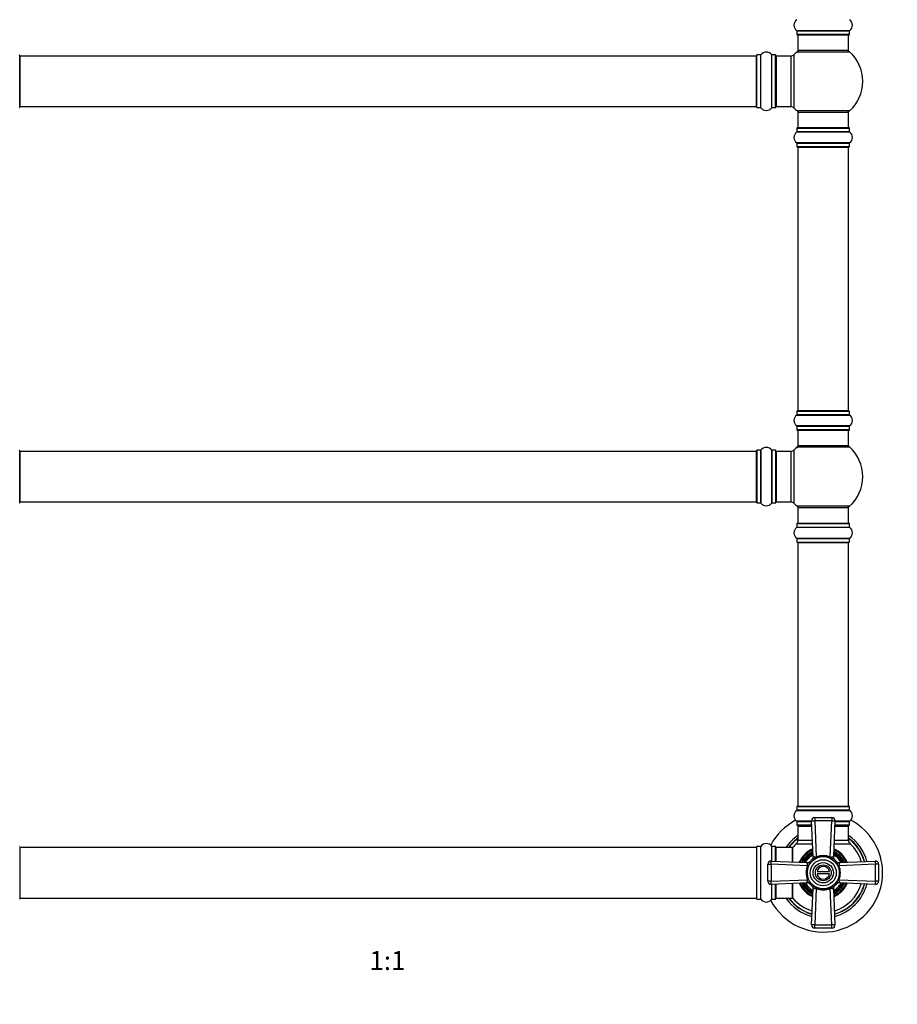
# Model space of a CAD drawing. Units: millimetres. Extents: x 0 to 1496, y 0 to 2538.
# Drawn here: x 564 to 1119, y 1313 to 1936 of the extents above; entities that cross this region are included whole.
import ezdxf
from ezdxf import colors
from ezdxf.entities.mleader import LeaderData, LeaderLine
from ezdxf.enums import TextEntityAlignment as Align
from ezdxf.math import Vec2, Vec3

# ---------------------------------------------------------------- set-up
doc = ezdxf.new("R2010")
doc.units = ezdxf.units.MM
doc.layers.add('DV1_Défaut', color=7, linetype='Continuous')
doc.layers.add('Défaut', color=7, linetype='Continuous')
doc.styles.add('SEACAD_ArialB', font='arialbd.ttf')

# ---------------------------------------------------------------- blocks, each defined once
blk = doc.blocks.new('_DOT')
at = {"color": 0}
blk.add_line((0, 0), (-1, 0), dxfattribs=at)
at = {"color": 0, "const_width": 0.333}
blk.add_lwpolyline([(-0.1665, 0, 1), (0.1665, 0, 1)], format="xyb", close=True, dxfattribs=at)
blk = doc.blocks.new('SE')
at = {"layer": 'DV1_Défaut', "color": 7, "linetype": 'Continuous'}
for p, q in [((1089.15, 1928.84), (1055.76, 1928.84)), ((1055.81, 1928.76), (1089.11, 1928.76)), ((1055.81, 1928.76), (1055.81, 1926.41)), ((1089.11, 1926.41), (1055.81, 1926.41)), ((1055.91, 1926.31), (1089.01, 1926.31)), ((1056.46, 1926.31), (1056.46, 1916.31)), ((1088.46, 1916.31), (1088.46, 1926.31)), ((1089.11, 1926.41), (1089.11, 1928.76)), ((564.46, 1880.26), (564.46, 1913.36)), ((564.66, 1880.81), (564.66, 1912.81)), ((1030.26, 1912.81), (564.66, 1912.81)), ((1030.26, 1880.81), (1030.26, 1912.81)), ((1030.46, 1880.26), (1030.46, 1913.36)), ((1030.56, 1880.16), (1030.56, 1913.46)), ((1032.9, 1913.46), (1030.56, 1913.46)), ((1032.9, 1880.16), (1032.9, 1913.46)), ((1032.99, 1880.12), (1032.99, 1913.5)), ((1039.93, 1880.12), (1039.93, 1913.5)), ((1040.01, 1880.16), (1040.01, 1913.46)), ((1042.36, 1913.46), (1040.01, 1913.46)), ((1042.36, 1880.16), (1042.36, 1913.46)), ((1042.46, 1880.26), (1042.46, 1913.36)), ((1042.96, 1880.81), (1042.96, 1912.81)), ((1051.89, 1912.81), (1042.96, 1912.81)), ((1051.89, 1912.81), (1051.89, 1880.81)), ((1054.09, 1879.85), (1054.09, 1913.78)), ((1055.92, 1915.56), (1088.99, 1915.56)), ((1088.46, 1916.31), (1056.46, 1916.31)), ((564.66, 1880.81), (1030.26, 1880.81)), ((1042.96, 1880.81), (1051.89, 1880.81)), ((1030.56, 1880.16), (1032.9, 1880.16)), ((1040.01, 1880.16), (1042.36, 1880.16)), ((1088.99, 1878.06), (1055.92, 1878.06)), ((1056.46, 1877.31), (1088.46, 1877.31)), ((1056.46, 1877.31), (1056.46, 1867.31)), ((1088.46, 1867.31), (1088.46, 1877.31)), ((1055.76, 1864.78), (1089.15, 1864.78)), ((1055.81, 1867.21), (1089.11, 1867.21)), ((1055.81, 1867.21), (1055.81, 1864.86)), ((1089.11, 1864.86), (1055.81, 1864.86)), ((1089.01, 1867.31), (1055.91, 1867.31)), ((1089.11, 1864.86), (1089.11, 1867.21)), ((1089.15, 1857.84), (1055.76, 1857.84)), ((1055.81, 1857.76), (1089.11, 1857.76)), ((1055.81, 1857.76), (1055.81, 1855.41)), ((1089.11, 1855.41), (1089.11, 1857.76)), ((1089.11, 1855.41), (1055.81, 1855.41)), ((1055.91, 1855.31), (1089.01, 1855.31)), ((1056.46, 1855.11), (1088.46, 1855.11)), ((1056.46, 1855.11), (1056.46, 1688.51)), ((1088.46, 1688.51), (1088.46, 1855.11)), ((1055.81, 1688.21), (1089.11, 1688.21)), ((1055.81, 1688.21), (1055.81, 1685.86)), ((1089.01, 1688.31), (1055.91, 1688.31)), ((1088.46, 1688.51), (1056.46, 1688.51)), ((1089.11, 1685.86), (1089.11, 1688.21)), ((1055.76, 1685.78), (1089.15, 1685.78)), ((1089.11, 1685.86), (1055.81, 1685.86)), ((1089.15, 1678.84), (1055.76, 1678.84)), ((1055.81, 1678.76), (1089.11, 1678.76)), ((1055.81, 1678.76), (1055.81, 1676.41)), ((1089.11, 1676.41), (1055.81, 1676.41)), ((1055.91, 1676.31), (1089.01, 1676.31)), ((1056.46, 1676.31), (1056.46, 1666.31)), ((1088.46, 1666.31), (1088.46, 1676.31)), ((1089.11, 1676.41), (1089.11, 1678.76)), ((564.46, 1630.26), (564.46, 1663.36)), ((564.66, 1630.81), (564.66, 1662.81)), ((1030.26, 1662.81), (564.66, 1662.81)), ((1030.26, 1630.81), (1030.26, 1662.81)), ((1030.46, 1663.36), (1030.46, 1630.26)), ((1030.56, 1630.16), (1030.56, 1663.46)), ((1032.9, 1663.46), (1030.56, 1663.46)), ((1032.9, 1663.46), (1032.9, 1630.16)), ((1032.99, 1630.12), (1032.99, 1663.5)), ((1039.93, 1663.5), (1039.93, 1630.12)), ((1040.01, 1630.16), (1040.01, 1663.46)), ((1042.36, 1663.46), (1040.01, 1663.46)), ((1042.36, 1663.46), (1042.36, 1630.16)), ((1042.46, 1630.26), (1042.46, 1663.36)), ((1042.96, 1630.81), (1042.96, 1662.81)), ((1051.89, 1662.81), (1042.96, 1662.81)), ((1051.89, 1662.81), (1051.89, 1630.81)), ((1054.09, 1629.85), (1054.09, 1663.78)), ((1055.92, 1665.56), (1088.99, 1665.56)), ((1088.46, 1666.31), (1056.46, 1666.31)), ((564.66, 1630.81), (1030.26, 1630.81)), ((1030.56, 1630.16), (1032.9, 1630.16)), ((1040.01, 1630.16), (1042.36, 1630.16)), ((1042.96, 1630.81), (1051.89, 1630.81)), ((1088.99, 1628.06), (1055.92, 1628.06)), ((1056.46, 1627.31), (1088.46, 1627.31)), ((1056.46, 1627.31), (1056.46, 1617.31)), ((1088.46, 1617.31), (1088.46, 1627.31)), ((1055.76, 1614.78), (1089.15, 1614.78)), ((1055.81, 1617.21), (1089.11, 1617.21)), ((1055.81, 1617.21), (1055.81, 1614.86)), ((1055.81, 1614.86), (1089.11, 1614.86)), ((1055.91, 1617.31), (1089.01, 1617.31)), ((1089.11, 1614.86), (1089.11, 1617.21)), ((1055.76, 1607.84), (1089.15, 1607.84)), ((1055.81, 1607.76), (1089.11, 1607.76)), ((1055.81, 1607.76), (1055.81, 1605.41)), ((1089.11, 1605.41), (1089.11, 1607.76)), ((1055.81, 1605.41), (1089.11, 1605.41)), ((1055.91, 1605.31), (1089.01, 1605.31)), ((1056.46, 1605.11), (1088.46, 1605.11)), ((1056.46, 1605.11), (1056.46, 1438.51)), ((1088.46, 1438.51), (1088.46, 1605.11)), ((1056.46, 1438.51), (1088.46, 1438.51)), ((1055.76, 1435.78), (1089.15, 1435.78)), ((1055.81, 1438.21), (1089.11, 1438.21)), ((1055.81, 1438.21), (1055.81, 1435.86)), ((1089.11, 1435.86), (1055.81, 1435.86)), ((1089.01, 1438.31), (1055.91, 1438.31)), ((1089.11, 1435.86), (1089.11, 1438.21)), ((1065.06, 1428.84), (1055.76, 1428.84)), ((1055.81, 1428.76), (1065.07, 1428.76)), ((1055.81, 1428.76), (1055.81, 1426.41)), ((1065.17, 1426.41), (1055.81, 1426.41)), ((1055.91, 1426.31), (1065.17, 1426.31)), ((1066.04, 1406.31), (1065.05, 1429.23)), ((1067.05, 1431.31), (1077.87, 1431.31)), ((1067.05, 1431.31), (1067.05, 1429.24)), ((1067.05, 1429.24), (1068.04, 1406.3)), ((1077.87, 1429.24), (1067.05, 1429.24)), ((1076.87, 1406.3), (1077.87, 1429.24)), ((1077.87, 1431.31), (1077.87, 1429.24)), ((1079.87, 1429.23), (1078.87, 1406.31)), ((1089.11, 1426.41), (1079.74, 1426.41)), ((1079.74, 1426.31), (1089.01, 1426.31)), ((1089.15, 1428.84), (1079.85, 1428.84)), ((1079.85, 1428.76), (1089.11, 1428.76)), ((1089.11, 1426.41), (1089.11, 1428.76)), ((1056.46, 1425.81), (1065.2, 1425.81)), ((1056.46, 1425.81), (1056.46, 1416.88)), ((1079.72, 1425.81), (1088.46, 1425.81)), ((1088.46, 1416.88), (1088.46, 1425.81)), ((1055.49, 1414.68), (1065.68, 1414.68)), ((1056.46, 1416.88), (1065.58, 1416.88)), ((1079.23, 1414.68), (1089.42, 1414.68)), ((1079.33, 1416.88), (1088.46, 1416.88)), ((564.66, 1380.31), (564.66, 1412.31)), ((1030.26, 1412.31), (564.66, 1412.31)), ((1030.26, 1412.31), (1030.26, 1380.31)), ((1030.46, 1379.76), (1030.46, 1412.86)), ((1030.56, 1379.66), (1030.56, 1412.96)), ((1032.9, 1412.96), (1030.56, 1412.96)), ((1032.9, 1379.66), (1032.9, 1412.96)), ((1032.99, 1379.62), (1032.99, 1413)), ((1039.93, 1403.7), (1039.93, 1413)), ((1040.01, 1403.7), (1040.01, 1412.96)), ((1042.36, 1412.96), (1040.01, 1412.96)), ((1042.36, 1403.6), (1042.36, 1412.96)), ((1042.46, 1403.59), (1042.46, 1412.86)), ((1042.66, 1403.59), (1042.66, 1412.31)), ((1053.06, 1412.31), (1042.66, 1412.31)), ((1053.06, 1403.13), (1053.06, 1412.31)), ((1053.26, 1403.13), (1053.26, 1412.25)), ((1053.3, 1403.12), (1053.3, 1412.38)), ((1065.83, 1409.77), (1059, 1402.94)), ((1085.91, 1402.94), (1079.08, 1409.77)), ((1037.46, 1390.9), (1037.46, 1401.72)), ((1037.46, 1401.72), (1039.53, 1401.72)), ((1039.53, 1401.72), (1039.53, 1390.9)), ((1062.47, 1400.73), (1039.53, 1401.72)), ((1039.54, 1403.72), (1062.46, 1402.73)), ((1064.07, 1403.43), (1063.97, 1403.31)), ((1065.46, 1404.8), (1065.34, 1404.7)), ((1079.57, 1404.7), (1079.45, 1404.8)), ((1080.95, 1403.31), (1080.84, 1403.43)), ((1105.39, 1401.72), (1082.45, 1400.73)), ((1082.46, 1402.73), (1105.37, 1403.72)), ((1105.39, 1390.9), (1105.39, 1401.72)), ((1107.46, 1401.72), (1105.39, 1401.72)), ((1107.46, 1401.72), (1107.46, 1390.9)), ((1068.53, 1397.06), (1076.39, 1397.06)), ((1076.39, 1395.56), (1068.53, 1395.56)), ((1039.53, 1390.9), (1037.46, 1390.9)), ((1039.53, 1390.9), (1062.47, 1391.9)), ((1062.46, 1389.9), (1039.54, 1388.9)), ((1039.93, 1379.62), (1039.93, 1388.92)), ((1040.01, 1379.66), (1040.01, 1388.92)), ((1042.36, 1379.66), (1042.36, 1389.03)), ((1042.46, 1379.76), (1042.46, 1389.03)), ((1042.66, 1380.31), (1042.66, 1389.04)), ((1053.06, 1380.31), (1053.06, 1389.49)), ((1053.26, 1380.37), (1053.26, 1389.5)), ((1053.3, 1380.24), (1053.3, 1389.5)), ((1059, 1389.69), (1065.83, 1382.85)), ((1063.97, 1389.32), (1064.07, 1389.19)), ((1079.08, 1382.85), (1085.91, 1389.69)), ((1080.84, 1389.19), (1080.95, 1389.32)), ((1082.45, 1391.9), (1105.39, 1390.9)), ((1105.37, 1388.9), (1082.46, 1389.9)), ((1107.46, 1390.9), (1105.39, 1390.9)), ((1065.05, 1363.4), (1066.04, 1386.31)), ((1065.34, 1387.92), (1065.46, 1387.82)), ((1068.04, 1386.32), (1067.05, 1363.38)), ((1077.87, 1363.38), (1076.87, 1386.32)), ((1078.87, 1386.31), (1079.87, 1363.4)), ((1079.45, 1387.82), (1079.57, 1387.92)), ((564.66, 1380.31), (1030.26, 1380.31)), ((1030.56, 1379.66), (1032.9, 1379.66)), ((1040.01, 1379.66), (1042.36, 1379.66)), ((1042.66, 1380.31), (1053.06, 1380.31)), ((1067.05, 1363.38), (1077.87, 1363.38)), ((1067.05, 1361.31), (1067.05, 1363.38)), ((1077.87, 1361.31), (1067.05, 1361.31)), ((1077.87, 1361.31), (1077.87, 1363.38))]:
    blk.add_line(p, q, dxfattribs=at)
for radius in [10.2, 8.25, 8.25, 6.43, 5]:
    blk.add_circle((1072.46, 1396.31), radius, dxfattribs=at)
for centre, radius, start, end in [((1058.19, 1932.31), 4.24, 124.98213, 235.01787), ((1086.72, 1932.31), 4.24, 304.98213, 55.01787), ((1055.71, 1928.76), 0.1, 0, 55.01787), ((1055.91, 1926.41), 0.1, 180, 270), ((1089.01, 1926.41), 0.1, 270, 0), ((1089.21, 1928.76), 0.1, 124.98213, 180), ((564.36, 1913.36), 0.1, 0, 90), ((564.66, 1912.61), 0.2, 90, 180), ((1030.26, 1912.61), 0.2, 0, 90), ((1030.56, 1913.36), 0.1, 90, 180), ((1032.9, 1913.56), 0.1, 270, 325.01787), ((1036.46, 1911.08), 4.24, 34.98213, 145.01787), ((1040.01, 1913.56), 0.1, 214.98213, 270), ((1042.36, 1913.36), 0.1, 0, 90), ((1042.96, 1912.31), 0.5, 90, 180), ((1051.89, 1915.81), 3, 270, 317.26789), ((1072.46, 1896.81), 25, 131.40962, 137.26789), ((1057.9, 1913.31), 3, 90, 131.40962), ((1087.01, 1913.31), 3, 48.59038, 90), ((1072.46, 1896.81), 25, 311.40962, 48.59038), ((564.66, 1881.01), 0.2, 180, 270), ((1030.26, 1881.01), 0.2, 270, 0), ((1042.96, 1881.31), 0.5, 180, 270), ((1051.89, 1877.81), 3, 42.73211, 90), ((564.36, 1880.26), 0.1, 270, 0), ((1030.56, 1880.26), 0.1, 180, 270), ((1032.9, 1880.06), 0.1, 34.98213, 90), ((1036.46, 1882.55), 4.24, 214.98213, 240.80332), ((1036.46, 1883.67), 5.24, 246.67493, 293.325), ((1036.46, 1882.55), 4.24, 298.88869, 325.01787), ((1040.01, 1880.06), 0.1, 90, 145.01787), ((1042.36, 1880.26), 0.1, 270, 0), ((1072.46, 1896.81), 25, 222.73211, 228.59038), ((1057.9, 1880.31), 3, 228.59038, 270), ((1087.01, 1880.31), 3, 270, 311.40962), ((1058.19, 1861.31), 4.24, 124.98213, 235.01787), ((1055.71, 1864.86), 0.1, 304.98213, 0), ((1055.91, 1867.21), 0.1, 90, 180), ((1089.01, 1867.21), 0.1, 0, 90), ((1089.21, 1864.86), 0.1, 180, 235.01787), ((1086.72, 1861.31), 4.24, 304.98213, 55.01787), ((1055.71, 1857.76), 0.1, 0, 55.01787), ((1089.21, 1857.76), 0.1, 124.98213, 180), ((1055.91, 1855.41), 0.1, 180, 270), ((1056.66, 1855.11), 0.2, 90, 180), ((1088.26, 1855.11), 0.2, 0, 90), ((1089.01, 1855.41), 0.1, 270, 0), ((1055.91, 1688.21), 0.1, 90, 180), ((1056.66, 1688.51), 0.2, 180, 270), ((1088.26, 1688.51), 0.2, 270, 0), ((1089.01, 1688.21), 0.1, 0, 90), ((1058.19, 1682.31), 4.24, 124.98213, 235.01787), ((1055.71, 1685.86), 0.1, 304.98213, 0), ((1089.21, 1685.86), 0.1, 180, 235.01787), ((1086.72, 1682.31), 4.24, 304.98213, 55.01787), ((1055.71, 1678.76), 0.1, 0, 55.01787), ((1055.91, 1676.41), 0.1, 180, 270), ((1089.01, 1676.41), 0.1, 270, 0), ((1089.21, 1678.76), 0.1, 124.98213, 180), ((564.36, 1663.36), 0.1, 0, 90), ((564.66, 1662.61), 0.2, 90, 180), ((1030.26, 1662.61), 0.2, 0, 90), ((1030.56, 1663.36), 0.1, 90, 180), ((1032.9, 1663.56), 0.1, 270, 325.01787), ((1036.46, 1661.08), 4.24, 34.98213, 145.01787), ((1040.01, 1663.56), 0.1, 214.98213, 270), ((1042.36, 1663.36), 0.1, 0, 90), ((1042.96, 1662.31), 0.5, 90, 180), ((1051.89, 1665.81), 3, 270, 317.26789), ((1072.46, 1646.81), 25, 131.40962, 137.26789), ((1057.9, 1663.31), 3, 90, 131.40962), ((1087.01, 1663.31), 3, 48.59038, 90), ((1072.46, 1646.81), 25, 311.40962, 48.59038), ((564.36, 1630.26), 0.1, 270, 0), ((564.66, 1631.01), 0.2, 180, 270), ((1030.26, 1631.01), 0.2, 270, 0), ((1030.56, 1630.26), 0.1, 180, 270), ((1032.9, 1630.06), 0.1, 34.98213, 90), ((1036.46, 1632.55), 4.24, 214.98213, 240.80332), ((1036.46, 1633.67), 5.24, 246.67493, 293.325), ((1036.46, 1632.55), 4.24, 298.88869, 325.01787), ((1040.01, 1630.06), 0.1, 90, 145.01787), ((1042.36, 1630.26), 0.1, 270, 0), ((1042.96, 1631.31), 0.5, 180, 270), ((1051.89, 1627.81), 3, 42.73211, 90), ((1072.46, 1646.81), 25, 222.73211, 228.59038), ((1057.9, 1630.31), 3, 228.59038, 270), ((1087.01, 1630.31), 3, 270, 311.40962), ((1058.19, 1611.31), 4.24, 124.98213, 235.01787), ((1055.71, 1614.86), 0.1, 304.98213, 0), ((1055.91, 1617.21), 0.1, 90, 180), ((1089.01, 1617.21), 0.1, 0, 90), ((1089.21, 1614.86), 0.1, 180, 235.01787), ((1086.72, 1611.31), 4.24, 304.98213, 55.01787), ((1055.71, 1607.76), 0.1, 0, 55.01787), ((1089.21, 1607.76), 0.1, 124.98213, 180), ((1055.91, 1605.41), 0.1, 180, 270), ((1056.66, 1605.11), 0.2, 90, 180), ((1088.26, 1605.11), 0.2, 0, 90), ((1089.01, 1605.41), 0.1, 270, 0), ((1056.66, 1438.51), 0.2, 180, 270), ((1088.26, 1438.51), 0.2, 270, 0), ((1058.19, 1432.31), 4.24, 124.98213, 235.01787), ((1055.71, 1435.86), 0.1, 304.98213, 0), ((1055.91, 1438.21), 0.1, 90, 180), ((1089.01, 1438.21), 0.1, 0, 90), ((1089.21, 1435.86), 0.1, 180, 235.01787), ((1086.72, 1432.31), 4.24, 304.98213, 55.01787), ((1072.46, 1396.31), 37.5, 117.71532, 152.28468), ((1055.71, 1428.76), 0.1, 0, 55.01787), ((1055.91, 1426.41), 0.1, 180, 270), ((1056.96, 1425.81), 0.5, 90, 180), ((1067.05, 1429.31), 2, 90, 182.48955), ((1077.87, 1429.31), 2, 357.51045, 90), ((1087.96, 1425.81), 0.5, 0, 90), ((1089.01, 1426.41), 0.1, 270, 0), ((1089.21, 1428.76), 0.1, 124.98213, 180), ((1072.46, 1396.31), 37.5, 0, 62.28468), ((1072.46, 1396.31), 28.5, 124.15292, 145.84708), ((1072.46, 1396.31), 28.5, 14.58645, 55.84708), ((1036.46, 1410.58), 4.24, 34.98213, 145.01787), ((1072.46, 1396.31), 27.1, 126.18582, 143.81418), ((1072.46, 1396.31), 27, 126.3412, 143.6588), ((1072.46, 1396.31), 26.94, 126.43177, 143.56823), ((1072.46, 1396.31), 25, 132.73211, 140.00754), ((1053.46, 1416.88), 3, 312.73211, 0), ((1072.46, 1396.31), 27.1, 15.2216, 53.81418), ((1072.46, 1396.31), 27, 15.26955, 53.6588), ((1072.46, 1396.31), 26.94, 15.29746, 53.56823), ((1091.46, 1416.88), 3, 180, 227.26789), ((1072.46, 1396.31), 25, 16.31146, 47.26789), ((564.36, 1412.86), 0.1, 0, 90), ((564.66, 1412.11), 0.2, 90, 180), ((1030.26, 1412.11), 0.2, 0, 90), ((1030.56, 1412.86), 0.1, 90, 180), ((1032.9, 1413.06), 0.1, 270, 325.01787), ((1040.01, 1413.06), 0.1, 214.98213, 270), ((1042.36, 1412.86), 0.1, 0, 90), ((1042.66, 1412.11), 0.2, 90, 180), ((1053.06, 1412.11), 0.2, 0, 90), ((1053.46, 1412.25), 0.2, 140.00754, 180), ((1072.46, 1396.31), 16.54, 113.66285, 156.33715), ((1072.46, 1396.31), 16, 114.40813, 155.59187), ((1072.46, 1396.31), 15, 116.20309, 153.79691), ((1072.46, 1396.31), 14, 117.74252, 152.25748), ((1072.46, 1396.31), 13.8, 118.13484, 151.86516), ((1072.46, 1396.31), 13, 119.84003, 150.15997), ((1072.46, 1396.31), 13, 29.84003, 60.15997), ((1072.46, 1396.31), 13.8, 28.13484, 61.86516), ((1072.46, 1396.31), 14, 27.74252, 62.25748), ((1072.46, 1396.31), 16, 24.40813, 65.59187), ((1072.46, 1396.31), 15, 26.20309, 63.79691), ((1072.46, 1396.31), 16.54, 23.66285, 66.33715), ((1039.46, 1401.72), 2, 87.51045, 180), ((1062.83, 1401.82), 0.976, 112.27326, 121.31876), ((1062.54, 1404.72), 2, 267.51045, 319.68352), ((1072.46, 1396.31), 11, 129.48072, 140.51928), ((1064.05, 1406.22), 2, 310.31648, 2.48955), ((1066.96, 1405.93), 0.99, 148.7462, 157.66178), ((1072.46, 1395.08), 12.06, 68.5311, 111.4689), ((1072.46, 1395.9), 10.65, 66.92177, 113.07823), ((1077.97, 1405.94), 0.976, 22.27326, 31.31876), ((1080.87, 1406.22), 2, 177.51045, 229.68352), ((1072.46, 1396.31), 11, 39.48072, 50.51928), ((1082.37, 1404.72), 2, 220.31648, 272.48955), ((1082.08, 1401.81), 0.99, 58.7462, 67.66178), ((1105.46, 1401.72), 2, 0, 92.48955), ((1072.46, 1396.31), 37.5, 207.71532, 0), ((1073.69, 1396.31), 12.06, 158.5311, 201.4689), ((1072.87, 1396.31), 10.65, 156.92177, 203.07823), ((1072.46, 1396.31), 4, 10.80692, 169.19308), ((1072.46, 1396.31), 4, 190.80692, 349.19308), ((1072.04, 1396.31), 10.65, 336.92177, 23.07823), ((1071.22, 1396.31), 12.06, 338.5311, 21.4689), ((1039.46, 1390.9), 2, 180, 272.48955), ((1072.46, 1396.31), 16.54, 203.66285, 246.33715), ((1072.46, 1396.31), 16, 204.40813, 245.59187), ((1072.46, 1396.31), 15, 206.20309, 243.79691), ((1072.46, 1396.31), 14, 207.74252, 242.25748), ((1072.46, 1396.31), 13.8, 208.13484, 241.86516), ((1072.46, 1396.31), 13, 209.84003, 240.15997), ((1062.83, 1390.82), 0.99, 238.7462, 247.66178), ((1062.54, 1387.9), 2, 40.31648, 92.48955), ((1072.46, 1396.31), 11, 219.48072, 230.51928), ((1072.46, 1396.31), 13, 299.84003, 330.15997), ((1072.46, 1396.31), 13.8, 298.13484, 331.86516), ((1072.46, 1396.31), 14, 297.74252, 332.25748), ((1072.46, 1396.31), 16, 294.40813, 335.59187), ((1072.46, 1396.31), 15, 296.20309, 333.79691), ((1072.46, 1396.31), 16.54, 293.66285, 336.33715), ((1072.46, 1396.31), 11, 309.48072, 320.51928), ((1072.46, 1396.31), 25, 286.31146, 343.68854), ((1072.46, 1396.31), 26.94, 285.29746, 344.70254), ((1072.46, 1396.31), 27, 285.26955, 344.73045), ((1072.46, 1396.31), 27.1, 285.2216, 344.7784), ((1072.46, 1396.31), 28.5, 284.58645, 345.41355), ((1082.37, 1387.9), 2, 87.51045, 139.68352), ((1082.09, 1390.8), 0.976, 292.27326, 301.31876), ((1105.46, 1390.9), 2, 267.51045, 0), ((1064.05, 1386.4), 2, 357.51045, 49.68352), ((1066.95, 1386.68), 0.976, 202.27326, 211.31876), ((1072.46, 1397.55), 12.06, 248.5311, 291.4689), ((1072.46, 1396.73), 10.65, 246.92177, 293.07823), ((1077.95, 1386.69), 0.99, 328.7462, 337.66178), ((1080.87, 1386.4), 2, 130.31648, 182.48955), ((564.36, 1379.76), 0.1, 270, 0), ((564.66, 1380.51), 0.2, 180, 270), ((1030.26, 1380.51), 0.2, 270, 0), ((1030.56, 1379.76), 0.1, 180, 270), ((1032.9, 1379.56), 0.1, 34.98213, 90), ((1036.46, 1382.05), 4.24, 214.98213, 325.01787), ((1040.01, 1379.56), 0.1, 90, 145.01787), ((1042.36, 1379.76), 0.1, 270, 0), ((1042.66, 1380.51), 0.2, 180, 270), ((1072.46, 1396.31), 28.5, 214.15292, 255.41355), ((1072.46, 1396.31), 27.1, 216.18582, 254.7784), ((1072.46, 1396.31), 27, 216.3412, 254.73045), ((1072.46, 1396.31), 26.94, 216.43177, 254.70254), ((1053.06, 1380.51), 0.2, 270, 0), ((1053.46, 1380.37), 0.2, 180, 219.99246), ((1072.46, 1396.31), 25, 219.99246, 253.68854), ((1067.05, 1363.31), 2, 177.51045, 270), ((1077.87, 1363.31), 2, 270, 2.48955)]:
    blk.add_arc(centre, radius, start, end, dxfattribs=at)
for centre, major_axis, ratio, start_param, end_param in [((1067.05, 1429.31), (2, 0.09), 0.035104, 3.141593, 4.710863), ((1077.87, 1429.31), (2, -0.09), 0.035104, 4.713915, 6.283185), ((1039.46, 1401.72), (0.09, 2), 0.035104, 4.713915, 6.283185), ((1062.42, 1404.58), (1.54, -1.27), 0.943619, 5.320615, 6.283185), ((1064.19, 1406.35), (-1.27, 1.54), 0.943619, 3.141593, 4.104163), ((1068.04, 1406.23), (-0.74, 1.86), 0.012934, 4.413051, 4.745068), ((1076.87, 1406.23), (0.74, 1.86), 0.012934, 1.538118, 1.870134), ((1080.72, 1406.35), (1.27, 1.54), 0.943619, 2.179023, 3.141593), ((1082.49, 1404.58), (1.54, 1.27), 0.943619, 3.141593, 4.104163), ((1105.46, 1401.72), (0.09, -2), 0.035104, 3.141593, 4.710863), ((1062.54, 1400.73), (1.86, -0.74), 0.012934, 4.67971, 5.011727), ((1082.38, 1400.73), (-1.86, -0.74), 0.012934, 1.271458, 1.603475), ((1039.46, 1390.9), (-0.09, 2), 0.035104, 3.141593, 4.710863), ((1062.42, 1388.05), (-1.54, -1.27), 0.943619, 3.141593, 4.104163), ((1062.54, 1391.9), (1.86, 0.74), 0.012934, 1.271458, 1.603475), ((1082.49, 1388.05), (-1.54, 1.27), 0.943619, 5.320615, 6.283185), ((1082.38, 1391.9), (-1.86, 0.74), 0.012934, 4.67971, 5.011727), ((1105.46, 1390.9), (-0.09, -2), 0.035104, 4.713915, 6.283185), ((1064.19, 1386.28), (1.27, 1.54), 0.943619, 5.320615, 6.283185), ((1068.04, 1386.39), (-0.74, -1.86), 0.012934, 1.538118, 1.870134), ((1076.87, 1386.39), (0.74, -1.86), 0.012934, 4.413051, 4.745068), ((1080.72, 1386.28), (1.27, -1.54), 0.943619, 3.141593, 4.104163), ((1067.05, 1363.31), (-2, 0.09), 0.035104, 4.713915, 6.283185), ((1077.87, 1363.31), (-2, -0.09), 0.035104, 3.141593, 4.710863)]:
    blk.add_ellipse(centre, major_axis=major_axis, ratio=ratio, start_param=start_param, end_param=end_param, dxfattribs=at)
for points, knots in [([(1062.47, 1400.73), (1062.6, 1400.91), (1062.58, 1401.16), (1062.45, 1401.56), (1062.36, 1401.75), (1062.17, 1402.27), (1062.13, 1402.55), (1062.32, 1402.66)], [0, 0, 0, 0, 0.25, 0.25, 0.5, 0.5, 1, 1, 1, 1]), ([(1063.97, 1403.31), (1063.91, 1403.24), (1063.86, 1403.15), (1063.78, 1402.97), (1063.74, 1402.86), (1063.64, 1402.53), (1063.58, 1402.28), (1063.47, 1401.77), (1063.41, 1401.51), (1063.27, 1400.99), (1063.18, 1400.73), (1063.08, 1400.49)], [0, 0, 0, 0, 0.125, 0.125, 0.25, 0.25, 0.5, 0.5, 0.75, 0.75, 1, 1, 1, 1]), ([(1068.28, 1405.69), (1068.03, 1405.59), (1067.78, 1405.5), (1067.26, 1405.36), (1067, 1405.3), (1066.49, 1405.19), (1066.24, 1405.13), (1065.8, 1404.99), (1065.6, 1404.92), (1065.46, 1404.8)], [0, 0, 0, 0, 0.25, 0.25, 0.5, 0.5, 0.75, 0.75, 1, 1, 1, 1]), ([(1066.11, 1406.45), (1066.14, 1406.5), (1066.17, 1406.53), (1066.26, 1406.58), (1066.32, 1406.59), (1066.51, 1406.58), (1066.67, 1406.54), (1066.93, 1406.44), (1067.02, 1406.4), (1067.21, 1406.32), (1067.31, 1406.28), (1067.51, 1406.22), (1067.62, 1406.19), (1067.79, 1406.19), (1067.84, 1406.2), (1067.95, 1406.24), (1068, 1406.27), (1068.04, 1406.3)], [0, 0, 0, 0, 0.125, 0.125, 0.25, 0.25, 0.5, 0.5, 0.625, 0.625, 0.75, 0.75, 0.875, 0.875, 0.9375, 0.9375, 1, 1, 1, 1]), ([(1079.45, 1404.8), (1079.38, 1404.86), (1079.3, 1404.91), (1079.11, 1404.99), (1079.01, 1405.03), (1078.67, 1405.13), (1078.42, 1405.19), (1077.91, 1405.3), (1077.65, 1405.36), (1077.13, 1405.5), (1076.88, 1405.59), (1076.63, 1405.69)], [0, 0, 0, 0, 0.125, 0.125, 0.25, 0.25, 0.5, 0.5, 0.75, 0.75, 1, 1, 1, 1]), ([(1076.87, 1406.3), (1077.05, 1406.16), (1077.3, 1406.19), (1077.71, 1406.32), (1077.9, 1406.41), (1078.42, 1406.6), (1078.7, 1406.63), (1078.8, 1406.45)], [0, 0, 0, 0, 0.25, 0.25, 0.5, 0.5, 1, 1, 1, 1]), ([(1081.84, 1400.49), (1081.73, 1400.73), (1081.64, 1400.99), (1081.5, 1401.51), (1081.44, 1401.77), (1081.33, 1402.28), (1081.27, 1402.53), (1081.14, 1402.97), (1081.06, 1403.17), (1080.95, 1403.31)], [0, 0, 0, 0, 0.25, 0.25, 0.5, 0.5, 0.75, 0.75, 1, 1, 1, 1]), ([(1082.59, 1402.66), (1082.64, 1402.63), (1082.67, 1402.6), (1082.72, 1402.51), (1082.73, 1402.45), (1082.73, 1402.26), (1082.68, 1402.1), (1082.58, 1401.84), (1082.55, 1401.75), (1082.47, 1401.56), (1082.43, 1401.46), (1082.36, 1401.26), (1082.33, 1401.15), (1082.34, 1400.98), (1082.35, 1400.93), (1082.38, 1400.82), (1082.41, 1400.77), (1082.45, 1400.73)], [0, 0, 0, 0, 0.125, 0.125, 0.25, 0.25, 0.5, 0.5, 0.625, 0.625, 0.75, 0.75, 0.875, 0.875, 0.9375, 0.9375, 1, 1, 1, 1]), ([(1062.32, 1389.97), (1062.27, 1389.99), (1062.24, 1390.03), (1062.19, 1390.12), (1062.18, 1390.17), (1062.18, 1390.36), (1062.23, 1390.53), (1062.33, 1390.79), (1062.37, 1390.88), (1062.44, 1391.06), (1062.48, 1391.16), (1062.55, 1391.37), (1062.58, 1391.48), (1062.58, 1391.64), (1062.57, 1391.7), (1062.53, 1391.8), (1062.5, 1391.85), (1062.47, 1391.9)], [0, 0, 0, 0, 0.125, 0.125, 0.25, 0.25, 0.5, 0.5, 0.625, 0.625, 0.75, 0.75, 0.875, 0.875, 0.9375, 0.9375, 1, 1, 1, 1]), ([(1063.08, 1392.14), (1063.18, 1391.89), (1063.27, 1391.63), (1063.41, 1391.12), (1063.47, 1390.85), (1063.58, 1390.35), (1063.64, 1390.1), (1063.77, 1389.65), (1063.85, 1389.46), (1063.97, 1389.32)], [0, 0, 0, 0, 0.25, 0.25, 0.5, 0.5, 0.75, 0.75, 1, 1, 1, 1]), ([(1080.95, 1389.32), (1081, 1389.39), (1081.05, 1389.47), (1081.13, 1389.66), (1081.17, 1389.76), (1081.27, 1390.1), (1081.33, 1390.35), (1081.44, 1390.85), (1081.5, 1391.12), (1081.64, 1391.63), (1081.73, 1391.89), (1081.84, 1392.14)], [0, 0, 0, 0, 0.125, 0.125, 0.25, 0.25, 0.5, 0.5, 0.75, 0.75, 1, 1, 1, 1]), ([(1082.45, 1391.9), (1082.31, 1391.72), (1082.33, 1391.47), (1082.46, 1391.06), (1082.55, 1390.87), (1082.75, 1390.35), (1082.78, 1390.07), (1082.59, 1389.97)], [0, 0, 0, 0, 0.25, 0.25, 0.5, 0.5, 1, 1, 1, 1]), ([(1065.46, 1387.82), (1065.53, 1387.77), (1065.61, 1387.72), (1065.8, 1387.63), (1065.91, 1387.6), (1066.24, 1387.49), (1066.49, 1387.44), (1067, 1387.32), (1067.26, 1387.27), (1067.78, 1387.13), (1068.03, 1387.04), (1068.28, 1386.93)], [0, 0, 0, 0, 0.125, 0.125, 0.25, 0.25, 0.5, 0.5, 0.75, 0.75, 1, 1, 1, 1]), ([(1068.04, 1386.32), (1067.86, 1386.46), (1067.61, 1386.44), (1067.2, 1386.31), (1067.02, 1386.22), (1066.5, 1386.02), (1066.22, 1385.99), (1066.11, 1386.18)], [0, 0, 0, 0, 0.25, 0.25, 0.5, 0.5, 1, 1, 1, 1]), ([(1076.63, 1386.93), (1076.88, 1387.04), (1077.13, 1387.13), (1077.65, 1387.27), (1077.91, 1387.32), (1078.42, 1387.44), (1078.67, 1387.49), (1079.12, 1387.63), (1079.31, 1387.71), (1079.45, 1387.82)], [0, 0, 0, 0, 0.25, 0.25, 0.5, 0.5, 0.75, 0.75, 1, 1, 1, 1]), ([(1078.8, 1386.18), (1078.77, 1386.13), (1078.74, 1386.09), (1078.65, 1386.05), (1078.59, 1386.04), (1078.4, 1386.04), (1078.24, 1386.09), (1077.98, 1386.19), (1077.89, 1386.22), (1077.7, 1386.3), (1077.61, 1386.34), (1077.4, 1386.41), (1077.29, 1386.43), (1077.13, 1386.43), (1077.07, 1386.42), (1076.96, 1386.38), (1076.92, 1386.36), (1076.87, 1386.32)], [0, 0, 0, 0, 0.125, 0.125, 0.25, 0.25, 0.5, 0.5, 0.625, 0.625, 0.75, 0.75, 0.875, 0.875, 0.9375, 0.9375, 1, 1, 1, 1])]:
    blk.add_open_spline(points, degree=3, knots=knots, dxfattribs=at)

msp = doc.modelspace()

# ---------------------------------------------------------------- block references
at = {"layer": 'Défaut'}
msp.add_blockref('SE', (0, 0), dxfattribs=at)

# ---------------------------------------------------------------- texts
at = {"layer": 'Défaut', "color": 7, "linetype": 'Continuous', "style": 'SEACAD_ArialB'}
msp.add_text('1:1', height=12, dxfattribs=at).set_placement((785.59, 1346.81), align=Align.TOP_LEFT)

# ---------------------------------------------------------------- leaders
at = {"layer": 'Défaut', "color": 7, "linetype": 'Continuous'}
ml = msp.add_multileader_mtext('Standard', dxfattribs=at)
ml.set_content('{\\pxsm0.9;\\fSolid Edge ISO|b1||i0||c0|p34;\\W1.;30/04/2019\\P}', color=256)
ml.set_leader_properties()
ml.set_arrow_properties(name='DOT')
ml.build(insert=Vec2(0, 0))
ml.multileader.update_dxf_attribs({"leader_type": 0, "dogleg_length": 0, "arrow_head_size": 12})
ctx = ml.context
ctx.base_point, ctx.char_height, ctx.arrow_head_size, ctx.landing_gap_size = Vec3(1125.03, 2531.13), 12, 12, 4.2
notes = []
notes.append((ctx, [(0, (0, 0, 0), (0, 0), (1, 0), 1, [])]))
ctx.mtext.insert = Vec3(1127.03, 2537.25)
for ctx, leaders in notes:
    for number, flags, end, landing, length, lines in leaders:
        leader = LeaderData()
        leader.index, (leader.has_last_leader_line, leader.has_dogleg_vector, leader.attachment_direction) = number, flags
        leader.last_leader_point, leader.dogleg_vector, leader.dogleg_length = Vec3(end), Vec3(landing), length
        for number, points, colour, breaks in lines:
            line = LeaderLine()
            line.index, line.vertices, line.color, line.breaks = number, Vec3.list(points), colors.encode_raw_color(colour), breaks
            leader.lines.append(line)
        ctx.leaders.append(leader)

doc.saveas('drawing.dxf')
